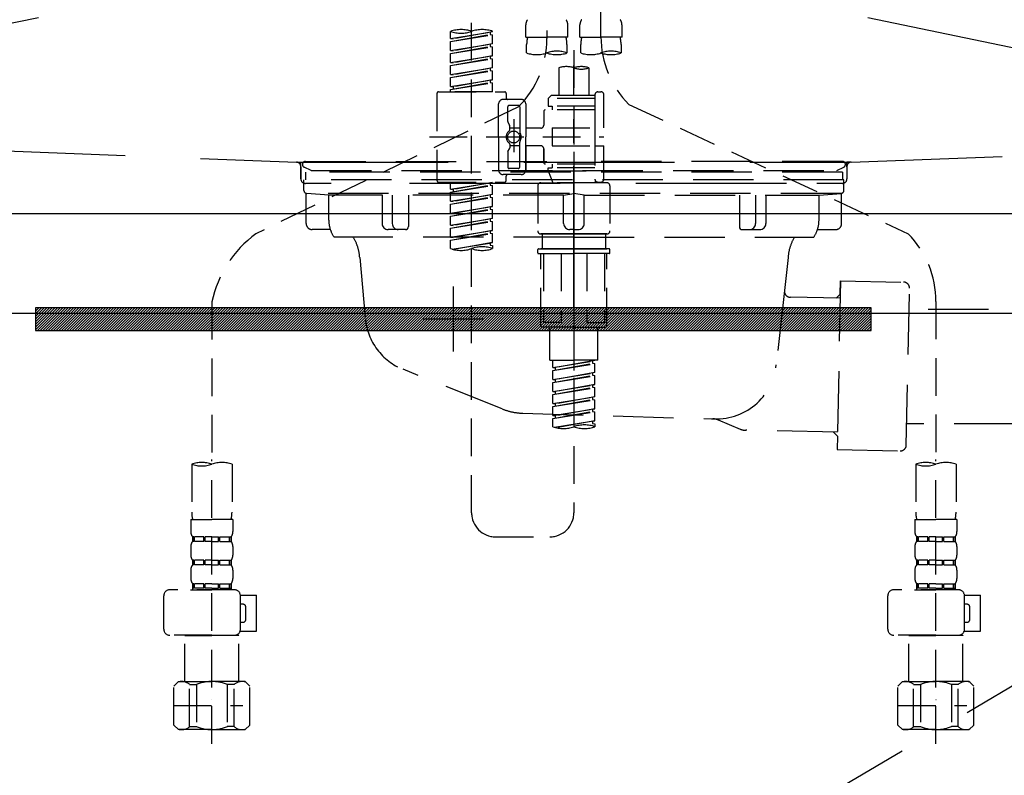
# Model space of a CAD drawing. Extents: x 0 to 26473, y -25 to 8845.
# Drawn here: x 16912 to 17239, y 2523 to 2774 of the extents above; entities that cross this region are included whole.
import ezdxf

# ---------------------------------------------------------------- set-up
doc = ezdxf.new("R2010")
doc.units = 0
doc.header["$LTSCALE"] = 50
doc.header["$MEASUREMENT"] = 0
for name, pattern in [('CENTER', [2, 1.25, -0.25, 0.25, -0.25]), ('DASHED', [0.75, 0.5, -0.25]), ('HIDDEN', [0.375, 0.25, -0.125]), ('STYLE_01', [1.40625, 0.9375, -0.15625, 0.15625, -0.15625])]:
    doc.linetypes.add(name, pattern=pattern)
doc.layers.get('0').update_dxf_attribs({"linetype": 'CONTINUOUS'})
doc.layers.get('DEFPOINTS').update_dxf_attribs({"color": 146, "linetype": 'CONTINUOUS'})
for name, color, linetype in [('122-扉', 6, 'CONTINUOUS'), ('123-扉向き', 231, 'CENTER'), ('140-パーツ芯', 13, 'CENTER'), ('142-把手', 4, 'CONTINUOUS'), ('150-機器', 8, 'CONTINUOUS'), ('160-文字', 254, 'CONTINUOUS'), ('166-寸法B', 11, 'CONTINUOUS')]:
    doc.layers.add(name, color=color, linetype=linetype)
doc.styles.add('KH001', font='txt')
doc.dimstyles.new('KH1xx030', dxfattribs={"dimscale": 30, "dimtxt": 2, "dimasz": 0.6, "dimexe": 0.3, "dimexo": 1.2, "dimgap": 0.5, "dimtad": 3, "dimdec": 1, "dimdsep": 46, "dimlunit": 6, "dimtxsty": 'KH001', "dimblk": 'DOT', "dimcen": 1, "dimdle": 1, "dimclrd": 256, "dimclre": 256, "dimclrt": 256, "dimadec": 0, "dimazin": 0, "dimtfac": 1, "dimtdec": 1, "dimtix": 1, "dimtmove": 2, "dimatfit": 3, "dimldrblk": 'CLOSEDBLANK', "dimfxl": 1, "dimtolj": 1, "dimtzin": 0, "dimlwd": -1, "dimlwe": -1, "dimarcsym": 0})

# ---------------------------------------------------------------- blocks, each defined once
blk = doc.blocks.new('F402_S')
at = {"layer": '150-機器', "color": 13, "linetype": 'DASHED', "ltscale": 0.5}
for p, q in [((8.98, -168.36), (8.98, -49.87)), ((-8.98, -53.83), (-8.98, -168.99)), ((-33.91, -326.25), (-33.91, -88.06)), ((-15.96, -168.48), (-15.96, -164.44)), ((-1.99, -168.48), (-1.99, -164.44)), ((1.99, -168.48), (1.99, -164.44)), ((15.96, -168.48), (15.96, -164.44)), ((-40.89, -168.94), (-40.89, -166.58)), ((-40.89, -168.94), (-26.93, -166.69)), ((-40.89, -169.94), (-27.78, -167.58)), ((-40.89, -169.94), (-26.93, -167.69)), ((-40.89, -168.94), (-40.04, -169.05)), ((-26.93, -166.69), (-40.04, -169.05)), ((-27.78, -166.84), (-27.78, -167.58)), ((-27.78, -167.58), (-26.93, -167.69)), ((-27.78, -167.58), (-26.93, -167.69)), ((-27.78, -167.58), (-26.93, -167.69)), ((-26.93, -166.69), (-26.93, -166.58)), ((-26.93, -170.68), (-26.93, -167.69)), ((-26.93, -170.68), (-26.93, -167.69)), ((-15.96, -168.48), (-8.98, -168.48)), ((-1.99, -168.48), (-8.98, -168.48)), ((1.99, -168.48), (8.98, -168.48)), ((15.96, -168.48), (8.98, -168.48)), ((-40.89, -172.93), (-40.89, -169.94)), ((-40.89, -172.93), (-26.93, -170.68)), ((-40.89, -173.93), (-27.78, -171.57)), ((-40.89, -173.93), (-26.93, -171.68)), ((-40.89, -172.93), (-40.04, -173.04)), ((-26.93, -170.68), (-40.04, -173.04)), ((-27.78, -170.83), (-27.78, -171.57)), ((-27.78, -170.83), (-27.78, -171.57)), ((-27.78, -171.57), (-26.93, -171.68)), ((-27.78, -171.57), (-26.93, -171.68)), ((-26.93, -174.67), (-26.93, -171.68)), ((-26.93, -174.67), (-26.93, -171.68)), ((-15.66, -173.73), (-15.66, -170.91)), ((-2.29, -170.91), (-2.29, -173.73)), ((0, -172.84), (0, -326.25)), ((2.29, -173.73), (2.29, -170.91)), ((15.66, -170.91), (15.66, -173.73)), ((-40.89, -176.92), (-40.89, -173.93)), ((-40.89, -176.92), (-26.93, -174.67)), ((-40.89, -177.92), (-27.78, -175.56)), ((-40.89, -177.92), (-26.93, -175.67)), ((-26.93, -174.67), (-40.04, -177.03)), ((-27.78, -174.8), (-27.78, -175.56)), ((-27.78, -174.82), (-27.78, -175.56)), ((-27.78, -174.82), (-27.78, -175.56)), ((-27.78, -175.56), (-26.93, -175.67)), ((-27.78, -175.56), (-26.93, -175.67)), ((-27.78, -175.56), (-26.93, -175.67)), ((-27.73, -174.8), (-26.93, -174.67)), ((-26.93, -178.66), (-26.93, -175.67)), ((-26.93, -178.66), (-26.93, -175.67)), ((-40.89, -176.92), (-40.04, -177.03)), ((-40.89, -180.91), (-40.89, -177.92)), ((-40.89, -180.91), (-26.93, -178.66)), ((-26.93, -178.66), (-40.04, -181.02)), ((-27.78, -178.81), (-27.78, -179.55)), ((-27.78, -178.81), (-27.78, -179.55)), ((-4.99, -178.69), (-4.99, -187.88)), ((4.99, -178.69), (4.99, -187.88)), ((-40.89, -181.91), (-27.78, -179.55)), ((-40.89, -181.91), (-26.93, -179.65)), ((-40.89, -180.91), (-40.04, -181.02)), ((-40.89, -184.9), (-40.89, -181.91)), ((-40.89, -184.9), (-26.93, -182.65)), ((-26.93, -182.65), (-40.04, -185)), ((-27.78, -179.55), (-26.93, -179.65)), ((-27.78, -179.55), (-26.93, -179.65)), ((-27.73, -182.78), (-26.93, -182.65)), ((-26.93, -182.65), (-26.93, -179.65)), ((-26.93, -182.65), (-26.93, -179.65)), ((-40.89, -185.9), (-27.78, -183.54)), ((-40.89, -185.9), (-26.93, -183.64)), ((-40.89, -184.9), (-40.04, -185)), ((-40.89, -186.64), (-40.89, -185.9)), ((-40.04, -185), (-40.04, -185.75)), ((-27.78, -182.78), (-27.78, -183.54)), ((-27.78, -182.8), (-27.78, -183.54)), ((-27.78, -182.8), (-27.78, -183.54)), ((-27.78, -183.54), (-26.93, -183.64)), ((-27.78, -183.54), (-26.93, -183.64)), ((-26.93, -186.64), (-26.93, -183.64)), ((-26.93, -186.64), (-26.93, -183.64)), ((-45.38, -187.13), (-45.38, -216.06)), ((-44.88, -186.64), (-22.94, -186.64)), ((-26.93, -186.64), (-40.89, -186.64)), ((-17.45, -189.13), (-23.44, -189.13)), ((-22.44, -187.13), (-22.44, -188.63)), ((-7.48, -187.88), (-8.48, -188.88)), ((6.98, -188.88), (-8.48, -188.88)), ((-8.48, -188.88), (-8.48, -191.37)), ((-4.99, -187.88), (-7.48, -187.88)), ((-4.99, -188.68), (-5.04, -188.68)), ((6.98, -187.88), (-4.99, -187.88)), ((6.98, -187.63), (6.98, -187.88)), ((6.98, -187.88), (6.98, -198.6)), ((7.98, -186.64), (8.98, -186.64)), ((9.97, -198.6), (9.97, -187.63)), ((-18.32, -191.56), (-105.43, -233.7)), ((-24.93, -201.6), (-24.93, -190.63)), ((-21.94, -196.48), (-21.94, -191.62)), ((-18.45, -191.12), (-21.44, -191.12)), ((-17.95, -191.62), (-17.95, -199.92)), ((-15.96, -190.63), (-15.96, -201.6)), ((-8.48, -191.37), (-7.23, -191.37)), ((-7.23, -191.37), (-7.23, -192.62)), ((6.98, -191.37), (-7.23, -191.37)), ((18.19, -190.79), (110.79, -233.73)), ((-19.95, -195.73), (-19.95, -206.68)), ((-9.97, -193.12), (-9.97, -197.66)), ((6.98, -192.62), (-9.47, -192.62)), ((-21.87, -196.73), (-21.31, -197.7)), ((-21.24, -199.2), (-21.24, -197.95)), ((-17.95, -198.65), (-21.24, -198.64)), ((-19.95, -196.61), (-19.95, -206.58)), ((-10.97, -198.65), (-15.96, -198.65)), ((-7.23, -198.6), (-7.23, -204.59)), ((-7.23, -198.6), (9.97, -198.6)), ((6.98, -198.6), (6.98, -215.74)), ((-47.83, -201.6), (9.97, -201.6)), ((-24.93, -201.6), (-24.93, -212.57)), ((-15.96, -212.57), (-15.96, -201.6)), ((-21.87, -206.47), (-21.31, -205.49)), ((-21.24, -204), (-21.24, -205.24)), ((-17.95, -204.55), (-21.24, -204.55)), ((-17.95, -211.57), (-17.95, -203.27)), ((-10.97, -204.54), (-15.96, -204.54)), ((-15.96, -204.54), (-15.96, -212.57)), ((-9.97, -205.54), (-9.97, -210.07)), ((-9.97, -210.07), (-9.97, -205.54)), ((-7.23, -204.59), (9.97, -204.59)), ((7.23, -204.59), (9.97, -204.59)), ((9.97, -215.56), (9.97, -204.59)), ((-21.94, -206.72), (-21.94, -211.57)), ((-18.45, -212.07), (-21.44, -212.07)), ((6.98, -210.57), (-9.47, -210.57)), ((-8.48, -211.82), (-7.23, -211.82)), ((-8.48, -212.82), (-8.48, -211.82)), ((-7.23, -210.57), (-7.23, -211.82)), ((6.98, -211.82), (-7.23, -211.82)), ((-17.45, -214.06), (-23.44, -214.06)), ((-22.44, -216.06), (-22.44, -214.56)), ((-17.45, -214.06), (-21.94, -214.06)), ((-8.48, -212.82), (6.98, -212.82)), ((-8.48, -212.82), (-6.99, -216.81)), ((-44.88, -216.56), (-22.94, -216.56)), ((-40.89, -218.92), (-40.89, -216.56)), ((-40.89, -218.92), (-26.93, -216.67)), ((-40.89, -219.92), (-27.78, -217.56)), ((-40.89, -219.92), (-26.93, -217.66)), ((-26.93, -216.67), (-40.04, -219.02)), ((-27.78, -216.82), (-27.78, -217.56)), ((-27.78, -217.56), (-26.93, -217.66)), ((-27.78, -217.56), (-26.93, -217.66)), ((-27.78, -217.56), (-26.93, -217.66)), ((-26.93, -220.66), (-26.93, -217.66)), ((-26.93, -220.66), (-26.93, -217.66)), ((-11.97, -217.8), (-11.97, -232.76)), ((-10.97, -216.81), (0, -216.81)), ((6.99, -216.81), (-6.99, -216.81)), ((10.97, -216.81), (0, -216.81)), ((7.21, -216.2), (6.99, -216.81)), ((7.98, -216.56), (8.98, -216.56)), ((11.97, -217.8), (11.97, -232.76)), ((-40.89, -218.92), (-40.04, -219.02)), ((-40.89, -222.91), (-40.89, -219.92)), ((-40.89, -222.91), (-26.93, -220.66)), ((-40.89, -223.91), (-27.78, -221.55)), ((-40.89, -223.91), (-26.93, -221.65)), ((-40.04, -219.02), (-40.04, -219.77)), ((-26.93, -220.66), (-40.04, -223.01)), ((-27.78, -220.81), (-27.78, -221.55)), ((-27.78, -220.81), (-27.78, -221.55)), ((-27.78, -221.55), (-26.93, -221.65)), ((-27.78, -221.55), (-26.93, -221.65)), ((-26.93, -224.65), (-26.93, -221.65)), ((-26.93, -224.65), (-26.93, -221.65)), ((-40.89, -222.91), (-40.04, -223.01)), ((-40.89, -226.9), (-40.89, -223.91)), ((-40.89, -226.9), (-26.93, -224.65)), ((-26.93, -224.65), (-40.04, -227)), ((-27.78, -224.78), (-27.78, -225.54)), ((-27.78, -224.8), (-27.78, -225.54)), ((-27.78, -224.8), (-27.78, -225.54)), ((-27.73, -224.77), (-26.93, -224.65)), ((-40.89, -227.9), (-27.78, -225.54)), ((-40.89, -227.9), (-26.93, -225.64)), ((-40.89, -226.9), (-40.04, -227)), ((-40.89, -230.89), (-40.89, -227.9)), ((-27.78, -225.54), (-26.93, -225.64)), ((-27.78, -225.54), (-26.93, -225.64)), ((-27.78, -225.54), (-26.93, -225.64)), ((-26.93, -228.64), (-26.93, -225.64)), ((-26.93, -228.64), (-26.93, -225.64)), ((-40.89, -230.89), (-26.93, -228.64)), ((-40.89, -231.88), (-27.78, -229.53)), ((-40.89, -231.88), (-26.93, -229.63)), ((-40.89, -230.89), (-40.04, -230.99)), ((-26.93, -228.64), (-40.04, -230.99)), ((-27.78, -228.79), (-27.78, -229.53)), ((-27.78, -228.79), (-27.78, -229.53)), ((-27.78, -229.53), (-26.93, -229.63)), ((-27.78, -229.53), (-26.93, -229.63)), ((-26.93, -232.62), (-26.93, -229.63)), ((-26.93, -232.62), (-26.93, -229.63)), ((-40.89, -234.88), (-40.89, -231.88)), ((-40.89, -234.88), (-26.93, -232.62)), ((-40.89, -235.87), (-27.78, -233.52)), ((-40.89, -235.87), (-26.93, -233.62)), ((-40.89, -234.88), (-40.04, -234.98)), ((-26.93, -232.62), (-40.04, -234.98)), ((-27.78, -232.76), (-27.78, -233.52)), ((-27.78, -232.78), (-27.78, -233.52)), ((-27.78, -232.78), (-27.78, -233.52)), ((-27.78, -233.52), (-26.93, -233.62)), ((-27.78, -233.52), (-26.93, -233.62)), ((-27.73, -232.75), (-26.93, -232.62)), ((-26.93, -236.61), (-26.93, -233.62)), ((-26.93, -236.61), (-26.93, -233.62)), ((-10.97, -233.76), (0, -233.76)), ((0, -233.76), (-10.97, -233.76)), ((-10.47, -233.76), (-10.47, -238.75)), ((0, -233.75), (-9.8, -233.75)), ((0, -233.75), (9.8, -233.75)), ((10.97, -233.76), (0, -233.76)), ((0, -233.76), (10.97, -233.76)), ((10.47, -233.76), (10.47, -238.75)), ((-40.89, -238.61), (-40.89, -235.87)), ((-40.36, -238.78), (-26.93, -236.61)), ((-26.93, -236.61), (-39.8, -238.93)), ((-27.78, -236.75), (-27.78, -237.51)), ((-27.78, -236.77), (-27.78, -237.51)), ((-27.78, -236.77), (-27.78, -237.51)), ((-27.78, -237.51), (-26.93, -237.61)), ((-27.78, -237.51), (-26.93, -237.61)), ((-27.73, -236.74), (-26.93, -236.61)), ((-26.93, -237.61), (-26.93, -238.61)), ((-11.97, -240.04), (-11.97, -238.95)), ((-11.77, -238.75), (-10.97, -238.75)), ((-11.77, -240.24), (0, -240.24)), ((-10.97, -238.75), (0, -238.75)), ((-10.47, -238.75), (-10.97, -238.75)), ((0, -238.75), (-10.97, -238.75)), ((-10.47, -238.75), (-10.97, -238.75)), ((-10.97, -264.18), (-10.97, -240.24)), ((-10.11, -240.24), (-10.11, -263.18)), ((-4.26, -240.24), (-4.26, -263.18)), ((10.97, -238.75), (0, -238.75)), ((0, -238.75), (10.97, -238.75)), ((11.77, -240.24), (0, -240.24)), ((4.26, -240.24), (4.26, -263.18)), ((10.11, -240.24), (10.11, -263.18)), ((10.47, -238.75), (10.97, -238.75)), ((10.47, -238.75), (10.97, -238.75)), ((11.77, -238.75), (10.97, -238.75)), ((10.97, -264.18), (10.97, -240.24)), ((11.97, -240.04), (11.97, -238.95)), ((-120, -256.27), (-120, -310.13)), ((120, -256.16), (120, -310.13)), ((-4.26, -263.18), (-10.11, -263.18)), ((4.26, -263.18), (10.11, -263.18)), ((0, -264.68), (-10.47, -264.68)), ((-7.98, -275.65), (-7.98, -264.68)), ((0, -264.68), (10.47, -264.68)), ((7.98, -275.65), (7.98, -264.68)), ((-7.98, -275.65), (0, -275.65)), ((-6.98, -278.01), (-6.98, -275.65)), ((-6.98, -278.01), (6.98, -275.76)), ((-6.98, -279.01), (6.13, -276.65)), ((-6.98, -279.01), (6.98, -276.76)), ((6.98, -275.76), (-6.13, -278.12)), ((7.98, -275.65), (0, -275.65)), ((6.13, -275.91), (6.13, -276.65)), ((6.13, -276.65), (6.98, -276.76)), ((6.13, -276.65), (6.98, -276.76)), ((6.13, -276.65), (6.98, -276.76)), ((6.98, -279.75), (6.98, -276.76)), ((6.98, -279.75), (6.98, -276.76)), ((-6.98, -278.01), (-6.13, -278.12)), ((-6.98, -282), (-6.98, -279.01)), ((-6.98, -282), (6.98, -279.75)), ((-6.98, -283), (6.13, -280.64)), ((-6.13, -278.86), (-6.13, -278.12)), ((6.98, -279.75), (-6.13, -282.11)), ((6.13, -279.9), (6.13, -280.64)), ((6.13, -279.9), (6.13, -280.64)), ((6.13, -280.64), (6.98, -280.75)), ((6.13, -280.64), (6.98, -280.75)), ((-6.98, -283), (6.98, -280.75)), ((-6.98, -282), (-6.13, -282.11)), ((-6.98, -285.99), (-6.98, -283)), ((-6.98, -285.99), (6.98, -283.74)), ((-6.13, -282.85), (-6.13, -282.11)), ((6.98, -283.74), (-6.13, -286.1)), ((6.13, -283.88), (6.13, -284.63)), ((6.13, -283.89), (6.13, -284.63)), ((6.13, -283.89), (6.13, -284.63)), ((6.18, -283.87), (6.98, -283.74)), ((6.98, -283.74), (6.98, -280.75)), ((6.98, -283.74), (6.98, -280.75)), ((-6.98, -286.99), (6.13, -284.63)), ((-6.98, -286.99), (6.98, -284.74)), ((-6.98, -285.99), (-6.13, -286.1)), ((-6.98, -289.98), (-6.98, -286.99)), ((-6.13, -286.84), (-6.13, -286.1)), ((6.13, -284.63), (6.98, -284.74)), ((6.13, -284.63), (6.98, -284.74)), ((6.13, -284.63), (6.98, -284.74)), ((6.98, -287.73), (6.98, -284.74)), ((6.98, -287.73), (6.98, -284.74)), ((-6.98, -289.98), (6.98, -287.73)), ((-6.98, -290.98), (6.13, -288.62)), ((-6.98, -290.98), (6.98, -288.73)), ((-6.98, -289.98), (-6.13, -290.09)), ((6.98, -287.73), (-6.13, -290.09)), ((-6.13, -290.83), (-6.13, -290.09)), ((6.13, -287.88), (6.13, -288.62)), ((6.13, -287.88), (6.13, -288.62)), ((6.13, -288.62), (6.98, -288.73)), ((6.13, -288.62), (6.98, -288.73)), ((6.98, -291.72), (6.98, -288.73)), ((6.98, -291.72), (6.98, -288.73)), ((-6.98, -293.97), (-6.98, -290.98)), ((-6.98, -293.97), (6.98, -291.72)), ((-6.98, -294.97), (6.13, -292.61)), ((-6.98, -294.97), (6.98, -292.72)), ((6.98, -291.72), (-6.13, -294.08)), ((6.13, -291.85), (6.13, -292.61)), ((6.13, -291.87), (6.13, -292.61)), ((6.13, -291.87), (6.13, -292.61)), ((6.13, -292.61), (6.98, -292.72)), ((6.13, -292.61), (6.98, -292.72)), ((6.18, -291.85), (6.98, -291.72)), ((6.98, -295.71), (6.98, -292.72)), ((6.98, -295.71), (6.98, -292.72)), ((-6.98, -293.97), (-6.13, -294.08)), ((-6.98, -297.7), (-6.98, -294.97)), ((-6.45, -297.87), (6.98, -295.71)), ((-6.13, -294.81), (-6.13, -294.08)), ((6.98, -295.71), (-5.89, -298.02)), ((6.13, -295.84), (6.13, -296.6)), ((6.13, -295.86), (6.13, -296.6)), ((6.13, -295.86), (6.13, -296.6)), ((6.13, -296.6), (6.98, -296.7)), ((6.13, -296.6), (6.98, -296.7)), ((6.18, -295.84), (6.98, -295.71)), ((6.98, -296.7), (6.98, -297.7)), ((-120, -402.9), (-120, -308.59)), ((120, -402.9), (120, -308.59)), ((-126.68, -310.13), (-126.68, -326.01)), ((-113.32, -310.13), (-113.32, -326.01)), ((113.32, -310.13), (113.32, -326.01)), ((126.68, -310.13), (126.68, -326.01)), ((-126.98, -328.44), (-126.98, -332.48)), ((-126.98, -328.44), (-120, -328.44)), ((-113.02, -328.44), (-120, -328.44)), ((-113.02, -328.44), (-113.02, -332.48)), ((113.02, -328.44), (113.02, -332.48)), ((113.02, -328.44), (120, -328.44)), ((126.98, -328.44), (120, -328.44)), ((126.98, -328.44), (126.98, -332.48)), ((-126.38, -334.22), (-126.38, -335.72)), ((-125.99, -334.22), (-126.38, -334.22)), ((-125.99, -335.72), (-126.38, -335.72)), ((-125.99, -335.72), (-125.99, -334.22)), ((-125.8, -335.72), (-125.8, -334.22)), ((-122.67, -334.22), (-125.8, -334.22)), ((-122.67, -335.72), (-125.8, -335.72)), ((-122.67, -335.72), (-122.67, -334.22)), ((-122.21, -335.72), (-122.21, -334.22)), ((-120, -334.22), (-122.21, -334.22)), ((-120, -335.72), (-122.21, -335.72)), ((-120, -334.22), (-117.79, -334.22)), ((-120, -335.72), (-117.79, -335.72)), ((-117.79, -335.72), (-117.79, -334.22)), ((-117.33, -335.72), (-117.33, -334.22)), ((-117.33, -334.22), (-114.2, -334.22)), ((-117.33, -335.72), (-114.2, -335.72)), ((-114.2, -335.72), (-114.2, -334.22)), ((-114.01, -335.72), (-114.01, -334.22)), ((-114.01, -334.22), (-113.62, -334.22)), ((-114.01, -335.72), (-113.62, -335.72)), ((-113.62, -334.22), (-113.62, -335.72)), ((-25.93, -334.22), (-7.98, -334.22)), ((113.62, -334.22), (113.62, -335.72)), ((114.01, -334.22), (113.62, -334.22)), ((114.01, -335.72), (113.62, -335.72)), ((114.01, -335.72), (114.01, -334.22)), ((114.2, -335.72), (114.2, -334.22)), ((117.33, -334.22), (114.2, -334.22)), ((117.33, -335.72), (114.2, -335.72)), ((117.33, -335.72), (117.33, -334.22)), ((117.79, -335.72), (117.79, -334.22)), ((120, -334.22), (117.79, -334.22)), ((120, -335.72), (117.79, -335.72)), ((120, -334.22), (122.21, -334.22)), ((120, -335.72), (122.21, -335.72)), ((122.21, -335.72), (122.21, -334.22)), ((122.67, -335.72), (122.67, -334.22)), ((122.67, -334.22), (125.8, -334.22)), ((122.67, -335.72), (125.8, -335.72)), ((125.8, -335.72), (125.8, -334.22)), ((125.99, -335.72), (125.99, -334.22)), ((125.99, -334.22), (126.38, -334.22)), ((125.99, -335.72), (126.38, -335.72)), ((126.38, -334.22), (126.38, -335.72)), ((-126.98, -337.46), (-126.98, -340.26)), ((-113.02, -337.46), (-113.02, -340.26)), ((113.02, -337.46), (113.02, -340.26)), ((126.98, -337.46), (126.98, -340.26)), ((-126.38, -342), (-126.38, -343.5)), ((-125.99, -342), (-126.38, -342)), ((-125.99, -343.5), (-125.99, -342)), ((-125.8, -343.5), (-125.8, -342)), ((-122.67, -342), (-125.8, -342)), ((-122.67, -343.5), (-122.67, -342)), ((-122.21, -343.5), (-122.21, -342)), ((-120, -342), (-122.21, -342)), ((-120, -342), (-117.79, -342)), ((-117.79, -343.5), (-117.79, -342)), ((-117.33, -343.5), (-117.33, -342)), ((-117.33, -342), (-114.2, -342)), ((-114.2, -343.5), (-114.2, -342)), ((-114.01, -343.5), (-114.01, -342)), ((-114.01, -342), (-113.62, -342)), ((-113.62, -342), (-113.62, -343.5)), ((113.62, -342), (113.62, -343.5)), ((114.01, -342), (113.62, -342)), ((114.01, -343.5), (114.01, -342)), ((114.2, -343.5), (114.2, -342)), ((117.33, -342), (114.2, -342)), ((117.33, -343.5), (117.33, -342)), ((117.79, -343.5), (117.79, -342)), ((120, -342), (117.79, -342)), ((120, -342), (122.21, -342)), ((122.21, -343.5), (122.21, -342)), ((122.67, -343.5), (122.67, -342)), ((122.67, -342), (125.8, -342)), ((125.8, -343.5), (125.8, -342)), ((125.99, -343.5), (125.99, -342)), ((125.99, -342), (126.38, -342)), ((126.38, -342), (126.38, -343.5)), ((-126.98, -345.24), (-126.98, -348.03)), ((-125.99, -343.5), (-126.38, -343.5)), ((-122.67, -343.5), (-125.8, -343.5)), ((-120, -343.5), (-122.21, -343.5)), ((-120, -343.5), (-117.79, -343.5)), ((-117.33, -343.5), (-114.2, -343.5)), ((-114.01, -343.5), (-113.62, -343.5)), ((-113.02, -345.24), (-113.02, -348.03)), ((113.02, -345.24), (113.02, -348.03)), ((114.01, -343.5), (113.62, -343.5)), ((117.33, -343.5), (114.2, -343.5)), ((120, -343.5), (117.79, -343.5)), ((120, -343.5), (122.21, -343.5)), ((122.67, -343.5), (125.8, -343.5)), ((125.99, -343.5), (126.38, -343.5)), ((126.98, -345.24), (126.98, -348.03)), ((-112.52, -351.78), (-133.96, -351.78)), ((-127.08, -351.78), (-120, -351.78)), ((-125.99, -349.78), (-126.38, -349.78)), ((-126.38, -349.78), (-126.38, -351.78)), ((-125.99, -351.28), (-126.38, -351.28)), ((-125.99, -351.28), (-125.99, -349.78)), ((-122.67, -349.78), (-125.8, -349.78)), ((-125.8, -351.28), (-125.8, -349.78)), ((-122.67, -351.28), (-125.8, -351.28)), ((-122.67, -351.28), (-122.67, -349.78)), ((-120, -349.78), (-122.21, -349.78)), ((-122.21, -351.28), (-122.21, -349.78)), ((-120, -351.28), (-122.21, -351.28)), ((-120, -349.78), (-117.79, -349.78)), ((-120, -351.28), (-117.79, -351.28)), ((-117.79, -351.28), (-117.79, -349.78)), ((-117.33, -349.78), (-114.2, -349.78)), ((-117.33, -351.28), (-117.33, -349.78)), ((-117.33, -351.28), (-114.2, -351.28)), ((-114.2, -351.28), (-114.2, -349.78)), ((-114.01, -349.78), (-113.62, -349.78)), ((-114.01, -351.28), (-114.01, -349.78)), ((-114.01, -351.28), (-113.62, -351.28)), ((-113.62, -349.78), (-113.62, -351.78)), ((127.48, -351.78), (106.04, -351.78)), ((112.92, -351.78), (120, -351.78)), ((114.01, -349.78), (113.62, -349.78)), ((113.62, -349.78), (113.62, -351.78)), ((114.01, -351.28), (113.62, -351.28)), ((114.01, -351.28), (114.01, -349.78)), ((117.33, -349.78), (114.2, -349.78)), ((114.2, -351.28), (114.2, -349.78)), ((117.33, -351.28), (114.2, -351.28)), ((117.33, -351.28), (117.33, -349.78)), ((120, -349.78), (117.79, -349.78)), ((117.79, -351.28), (117.79, -349.78)), ((120, -351.28), (117.79, -351.28)), ((120, -349.78), (122.21, -349.78)), ((120, -351.28), (122.21, -351.28)), ((122.21, -351.28), (122.21, -349.78)), ((122.67, -349.78), (125.8, -349.78)), ((122.67, -351.28), (122.67, -349.78)), ((122.67, -351.28), (125.8, -351.28)), ((125.8, -351.28), (125.8, -349.78)), ((125.99, -349.78), (126.38, -349.78)), ((125.99, -351.28), (125.99, -349.78)), ((125.99, -351.28), (126.38, -351.28)), ((126.38, -349.78), (126.38, -351.78)), ((-135.96, -364.84), (-135.96, -353.77)), ((-110.54, -353.57), (-105.24, -353.57)), ((-110.53, -364.84), (-110.53, -353.77)), ((-105.24, -365.54), (-105.24, -353.57)), ((104.04, -364.84), (104.04, -353.77)), ((129.46, -353.57), (134.76, -353.57)), ((129.47, -364.84), (129.47, -353.77)), ((134.76, -365.54), (134.76, -353.57)), ((-109.73, -356.56), (-110.53, -356.56)), ((-108.73, -361.55), (-108.73, -357.56)), ((130.27, -356.56), (129.47, -356.56)), ((131.27, -361.55), (131.27, -357.56)), ((-110.65, -365.54), (-105.24, -365.54)), ((-110.53, -362.55), (-109.73, -362.55)), ((129.35, -365.54), (134.76, -365.54)), ((129.47, -362.55), (130.27, -362.55)), ((-120, -366.84), (-133.96, -366.84)), ((-128.88, -366.84), (-128.98, -366.93)), ((-128.98, -366.93), (-120, -366.93)), ((-128.98, -382.19), (-128.98, -366.93)), ((-120, -366.84), (-112.52, -366.84)), ((-111.02, -366.93), (-120, -366.93)), ((-111.12, -366.84), (-111.02, -366.93)), ((-111.02, -382.19), (-111.02, -366.93)), ((120, -366.84), (106.04, -366.84)), ((111.12, -366.84), (111.02, -366.93)), ((111.02, -366.93), (120, -366.93)), ((111.02, -382.19), (111.02, -366.93)), ((120, -366.84), (127.48, -366.84)), ((128.98, -366.93), (120, -366.93)), ((128.88, -366.84), (128.98, -366.93)), ((128.98, -382.19), (128.98, -366.93)), ((-132.57, -383.69), (-131.07, -382.19)), ((-132.57, -396.66), (-132.57, -383.69)), ((-131.07, -382.19), (-120, -382.19)), ((-129.93, -382.19), (-120, -382.19)), ((-127.37, -383.19), (-125.13, -383.19)), ((-127.37, -397.15), (-127.37, -383.19)), ((-125.13, -383.19), (-125.13, -397.15)), ((-110.07, -382.19), (-120, -382.19)), ((-108.93, -382.19), (-120, -382.19)), ((-112.63, -383.19), (-114.87, -383.19)), ((-114.87, -383.19), (-114.87, -397.15)), ((-112.63, -397.15), (-112.63, -383.19)), ((-107.43, -383.69), (-108.93, -382.19)), ((-107.43, -396.66), (-107.43, -383.69)), ((107.43, -383.69), (108.93, -382.19)), ((107.43, -396.66), (107.43, -383.69)), ((108.93, -382.19), (120, -382.19)), ((110.07, -382.19), (120, -382.19)), ((112.63, -383.19), (114.87, -383.19)), ((112.63, -397.15), (112.63, -383.19)), ((114.87, -383.19), (114.87, -397.15)), ((129.93, -382.19), (120, -382.19)), ((131.07, -382.19), (120, -382.19)), ((127.37, -383.19), (125.13, -383.19)), ((125.13, -383.19), (125.13, -397.15)), ((127.37, -397.15), (127.37, -383.19)), ((132.57, -383.69), (131.07, -382.19)), ((132.57, -396.66), (132.57, -383.69)), ((-120, -388.18), (-119.96, -388.18)), ((120, -388.18), (120.04, -388.18)), ((-132.57, -390.17), (-109.78, -390.17)), ((107.43, -390.17), (130.22, -390.17)), ((-132.57, -396.66), (-131.07, -398.15)), ((-120, -398.15), (-131.07, -398.15)), ((-127.37, -397.15), (-125.13, -397.15)), ((-120, -398.15), (-108.93, -398.15)), ((-112.63, -397.15), (-114.87, -397.15)), ((-107.43, -396.66), (-108.93, -398.15)), ((107.43, -396.66), (108.93, -398.15)), ((120, -398.15), (108.93, -398.15)), ((112.63, -397.15), (114.87, -397.15)), ((120, -398.15), (131.07, -398.15)), ((127.37, -397.15), (125.13, -397.15)), ((132.57, -396.66), (131.07, -398.15))]:
    blk.add_line(p, q, dxfattribs=at)
blk.add_circle((-19.95, -201.6), 1.99, dxfattribs=at)
for centre, radius, start, end in [((-13.11, -164.44), 2.84, 142.1507, 180), ((-4.84, -164.44), 2.84, 0, 37.8493), ((4.84, -164.44), 2.84, 142.1507, 180), ((13.11, -164.44), 2.84, 0, 37.8493), ((-37.4, -176.45), 10.47, 70.5288, 109.4712), ((-30.42, -176.45), 10.47, 70.5288, 109.4712), ((-37.4, -156.71), 10.47, 250.5288, 289.4712), ((-40.89, -168.99), 31.92, 315, 0), ((-5.68, -170.91), 9.97, 165.9301, 180), ((-12.27, -170.91), 9.97, 0, 14.0699), ((12.27, -170.91), 9.97, 165.9301, 180), ((40.89, -168.36), 31.92, 180, 224.6508), ((5.68, -170.91), 9.97, 0, 14.0699), ((-12.32, -164.28), 10.02, 250.5288, 289.4712), ((-5.64, -183.18), 10.02, 70.5288, 109.4712), ((-5.64, -164.28), 10.02, 250.5288, 289.4712), ((5.64, -164.28), 10.02, 250.5288, 289.4712), ((12.32, -183.18), 10.02, 70.5288, 109.4712), ((12.32, -164.28), 10.02, 250.5288, 289.4712), ((-2.49, -185.74), 7.48, 70.5288, 109.4712), ((2.49, -185.74), 7.48, 70.5288, 109.4712), ((2.49, -171.63), 7.48, 250.5288, 289.4712), ((-44.88, -187.13), 0.499, 90, 180), ((-23.44, -190.63), 1.5, 90, 180), ((-22.94, -187.13), 0.499, 0, 90), ((-21.94, -188.63), 0.499, 180, 270), ((-17.45, -190.63), 1.5, 0, 90), ((7.98, -187.63), 0.997, 90, 180), ((8.98, -187.63), 0.997, 0, 90), ((-21.44, -191.62), 0.499, 90, 180), ((-18.45, -191.62), 0.499, 0, 90), ((-9.47, -193.12), 0.499, 90, 180), ((-21.44, -196.48), 0.499, 180, 210), ((-21.74, -197.95), 0.499, 0, 30), ((-10.97, -197.66), 0.997, 270, 0), ((-20.03, -201.55), 2.41, 126.0657, 181.0877), ((-20.03, -201.64), 2.41, 178.9123, 233.9343), ((-21.74, -199.2), 0.499, 306.0657, 0), ((-17.45, -199.92), 0.499, 180, 214.0506), ((-19.87, -201.55), 2.41, 358.9123, 34.0506), ((-19.87, -201.64), 2.41, 325.9494, 1.0877), ((-21.74, -204), 0.499, 0, 53.9343), ((-21.74, -205.24), 0.499, 330, 0), ((-17.45, -203.27), 0.499, 145.9494, 180), ((-10.97, -205.54), 0.997, 0, 90), ((-21.44, -206.72), 0.499, 150, 180), ((-21.44, -211.57), 0.499, 180, 270), ((-18.45, -211.57), 0.499, 270, 0), ((-9.47, -210.07), 0.499, 180, 270), ((-9.47, -210.07), 0.499, 180, 270), ((-23.44, -212.57), 1.5, 180, 270), ((-21.94, -214.56), 0.499, 90, 180), ((-17.45, -212.57), 1.5, 270, 0), ((-17.45, -212.57), 1.5, 270, 0), ((-44.88, -216.06), 0.499, 180, 270), ((-22.94, -216.06), 0.499, 270, 0), ((-10.97, -217.8), 0.997, 90, 180), ((7.98, -215.56), 0.997, 180.0133, 270), ((8.98, -215.56), 0.997, 270, 0), ((10.97, -217.8), 0.997, 0, 90), ((-82.55, -264.46), 38.34, 126.6492, 167.6612), ((-10.97, -232.76), 0.997, 180, 270), ((10.97, -232.76), 0.997, 270, 0), ((88.08, -256.16), 31.92, 0, 44.6508), ((-30.42, -248.48), 10.47, 70.5288, 109.4712), ((-37.4, -228.74), 10.47, 250.5288, 289.4712), ((-30.42, -228.74), 10.47, 250.5288, 289.4712), ((-11.77, -238.95), 0.199, 90, 180), ((-11.77, -240.04), 0.199, 180, 270), ((11.77, -238.95), 0.199, 0, 90), ((11.77, -240.04), 0.199, 270, 0), ((-10.47, -264.18), 0.499, 180, 270), ((10.47, -264.18), 0.499, 270, 0), ((-3.49, -287.83), 10.47, 250.5288, 289.4712), ((3.49, -307.57), 10.47, 70.5288, 109.4712), ((3.49, -287.83), 10.47, 250.5288, 289.4712), ((-123.34, -319.58), 10.02, 70.5288, 109.4712), ((-116.66, -319.58), 10.02, 70.5288, 109.4712), ((116.66, -319.58), 10.02, 70.5288, 109.4712), ((123.34, -319.58), 10.02, 70.5288, 109.4712), ((-123.34, -300.68), 10.02, 250.5288, 289.4712), ((116.66, -300.68), 10.02, 250.5288, 289.4712), ((-116.71, -326.01), 9.97, 180, 194.0699), ((-123.29, -326.01), 9.97, 345.9301, 0), ((-25.93, -326.25), 7.98, 180, 270), ((-7.98, -326.25), 7.98, 270, 0), ((123.29, -326.01), 9.97, 180, 194.0699), ((116.71, -326.01), 9.97, 345.9301, 0), ((-124.14, -332.48), 2.84, 180, 217.8493), ((-115.86, -332.48), 2.84, 322.1507, 0), ((115.86, -332.48), 2.84, 180, 217.8493), ((124.14, -332.48), 2.84, 322.1507, 0), ((-124.14, -337.46), 2.84, 142.1507, 180), ((-115.86, -337.46), 2.84, 0, 37.8493), ((115.86, -337.46), 2.84, 142.1507, 180), ((124.14, -337.46), 2.84, 0, 37.8493), ((-124.14, -340.26), 2.84, 180, 217.8493), ((-115.86, -340.26), 2.84, 322.1507, 0), ((115.86, -340.26), 2.84, 180, 217.8493), ((124.14, -340.26), 2.84, 322.1507, 0), ((-124.14, -345.24), 2.84, 142.1507, 180), ((-115.86, -345.24), 2.84, 0, 37.8493), ((115.86, -345.24), 2.84, 142.1507, 180), ((124.14, -345.24), 2.84, 0, 37.8493), ((-124.14, -348.03), 2.84, 180, 217.8493), ((-115.86, -348.03), 2.84, 322.1507, 0), ((115.86, -348.03), 2.84, 180, 217.8493), ((124.14, -348.03), 2.84, 322.1507, 0), ((-133.96, -353.77), 1.99, 90, 180), ((-112.52, -353.77), 1.99, 0, 90), ((106.04, -353.77), 1.99, 90, 180), ((127.48, -353.77), 1.99, 0, 90), ((-109.73, -357.56), 0.997, 0, 90), ((130.27, -357.56), 0.997, 0, 90), ((-109.73, -361.55), 0.997, 270, 0), ((130.27, -361.55), 0.997, 270, 0), ((-133.96, -364.84), 1.99, 180.001, 270), ((-112.52, -364.84), 1.99, 270, 359.999), ((106.04, -364.84), 1.99, 180.001, 270), ((127.48, -364.84), 1.99, 270, 359.999), ((-129.97, -386.08), 3.89, 48.036, 110.221), ((-120.03, -396.08), 13.89, 89.864, 111.555), ((-119.97, -396.08), 13.89, 68.445, 90.136), ((-110.03, -386.08), 3.89, 69.779, 131.964), ((110.03, -386.08), 3.89, 48.036, 110.221), ((119.97, -396.08), 13.89, 89.864, 111.555), ((120.03, -396.08), 13.89, 68.445, 90.136), ((129.97, -386.08), 3.89, 69.779, 131.964), ((-129.97, -394.26), 3.89, 249.779, 311.964), ((-120, -384.43), 13.72, 248.018, 270), ((-120, -384.43), 13.72, 270, 291.982), ((-110.03, -394.26), 3.89, 228.036, 290.221), ((110.03, -394.26), 3.89, 249.779, 311.964), ((120, -384.43), 13.72, 248.018, 270), ((120, -384.43), 13.72, 270, 291.982), ((129.97, -394.26), 3.89, 228.036, 290.221)]:
    blk.add_arc(centre, radius, start, end, dxfattribs=at)
blk = doc.blocks.new('排水ﾄﾗｯﾌﾟ_破線-1')
at = {"layer": '150-機器', "color": 13, "linetype": 'DASHED', "ltscale": 0.8}
for p, q in [((-89, 0), (0, 0)), ((89, 0), (0, 0)), ((-87.11, -3.02), (-89.43, -1.9)), ((-87.11, -3.02), (87.11, -3.02)), ((87.11, -3.02), (89.43, -1.9)), ((89.5, -6.1), (-89.5, -6.1)), ((-89.5, -9.6), (-89.5, -6.1)), ((-89, -3.6), (-89, -6.1)), ((89, -3.6), (-89, -3.6)), ((89, -3.6), (89, -6.1)), ((89.5, -9.6), (89.5, -6.1)), ((-88.75, -20.6), (-88.75, -10.6)), ((-81.25, -11.24), (-88.54, -10.6)), ((88.54, -10.6), (-88.54, -10.6)), ((-3.4, -11.24), (-81.25, -11.24)), ((-81.25, -19.45), (-81.25, -11.24)), ((3.4, -11.24), (81.25, -11.24)), ((81.25, -11.24), (88.54, -10.6)), ((81.25, -19.45), (81.25, -11.24)), ((88.75, -20.6), (88.75, -10.6)), ((-80.74, -22.6), (-86.75, -22.6)), ((80.74, -22.6), (86.75, -22.6)), ((0, -25.1), (-79.5, -25.1)), ((0, -25.1), (79.5, -25.1)), ((-71, -31.9), (-69.12, -52.21)), ((71, -31.9), (69.8, -42.84)), ((88.38, -39.59), (87.24, -95.58)), ((88.29, -44.06), (88.38, -39.59)), ((88.38, -39.59), (109.28, -40.02)), ((110.18, -94.05), (111.24, -42.06)), ((69.8, -42.84), (67.09, -67.49)), ((88.27, -45.39), (71.75, -45.06)), ((86.94, -45.37), (88.29, -44.06)), ((227.39, -49.49), (111.1, -49.06)), ((-23.79, -82.08), (-56.64, -68.95)), ((-16.96, -83.51), (46.08, -85.37)), ((47.85, -85.75), (55.12, -88.78)), ((206.02, -87.07), (110.32, -87.05)), ((87.36, -89.78), (56.94, -89.16)), ((86.03, -89.76), (87.33, -91.11)), ((87.33, -91.11), (87.24, -95.58)), ((87.24, -95.58), (108.14, -96.01))]:
    blk.add_line(p, q, dxfattribs=at)
at = {"layer": '150-機器', "color": 13, "linetype": 'CENTER'}
blk.add_line((0, 3.22), (0, -103.46), dxfattribs=at)
at = {"layer": '150-機器', "color": 13, "linetype": 'DASHED', "ltscale": 0.8, "flags": 128}
for points in [[(-89, 0, 0.350162), (-89.98, -0.78, 0.350162), (-89.43, -1.9)], [(89.43, -1.9, 0.350162), (89.98, -0.78, 0.350162), (89, 0)], [(-89.5, -9.6, 0.198912), (-89.21, -10.31, 0.198912), (-88.5, -10.6)], [(88.5, -10.6, 0.198912), (89.21, -10.31, 0.198912), (89.5, -9.6)], [(-81.25, -19.45, 0.075216), (-80.8, -22.41, 0.075216), (-79.5, -25.1)], [(79.5, -25.1, 0.075216), (80.8, -22.41, 0.075216), (81.25, -19.45)], [(-88.75, -20.6, 0.198912), (-88.16, -22.01, 0.198912), (-86.75, -22.6)], [(86.75, -22.6, 0.198912), (88.16, -22.01, 0.198912), (88.75, -20.6)], [(-71, -31.9, 0.059994), (-71.65, -28.37, 0.059994), (-73.12, -25.1)], [(73.12, -25.1, 0.059994), (71.65, -28.37, 0.059994), (71, -31.9)], [(111.24, -42.06, 0.198912), (110.68, -40.63, 0.198912), (109.28, -40.02)], [(69.8, -42.84, 0.210515), (70.28, -44.38, 0.210515), (71.75, -45.06)], [(-69.12, -52.21, 0.138146), (-65.24, -62.34, 0.138146), (-56.64, -68.95)], [(45.61, -85.36, 0.195777), (59.99, -80.8, 0.195777), (67.09, -67.49)], [(-23.79, -82.08, 0.043893), (-20.44, -83.09, 0.043893), (-16.96, -83.51)], [(47.85, -85.75, 0.04562), (46.98, -85.48, 0.04562), (46.08, -85.37)], [(55.12, -88.78, 0.046779), (56.02, -89.06, 0.046779), (56.94, -89.16)], [(108.14, -96.01, 0.198912), (109.57, -95.45, 0.198912), (110.18, -94.05)]]:
    blk.add_lwpolyline(points, format="xyb", dxfattribs=at)
at = {"layer": 'DEFPOINTS', "ltscale": 0.1}
for p, q in [((-63.61, -11.24), (-63.61, -20.6)), ((-60.21, -11.24), (-60.21, -20.6)), ((-54.86, -11.24), (-54.86, -21.6)), ((-3.4, -11.24), (0, -10.6)), ((-3.4, -20.6), (-3.4, -11.24)), ((3.4, -11.24), (0, -10.6)), ((3.4, -20.6), (3.4, -11.24)), ((54.86, -11.24), (54.86, -21.6)), ((60.21, -11.24), (60.21, -20.6)), ((63.61, -11.24), (63.61, -20.6)), ((-55.86, -22.6), (-61.61, -22.6)), ((0, -22.6), (-1.4, -22.6)), ((0, -22.6), (1.4, -22.6)), ((55.86, -22.6), (61.61, -22.6))]:
    blk.add_line(p, q, dxfattribs=at)
at = {"layer": 'DEFPOINTS', "ltscale": 0.1, "flags": 128}
for points in [[(-63.61, -20.6, 0.198912), (-63.03, -22.01, 0.198912), (-61.61, -22.6)], [(-60.21, -20.6, 0.198912), (-59.63, -22.01, 0.198912), (-58.21, -22.6)], [(-55.86, -22.6, 0.198912), (-55.15, -22.31, 0.198912), (-54.86, -21.6)], [(-3.4, -20.6, 0.198912), (-2.81, -22.01, 0.198912), (-1.4, -22.6)], [(1.4, -22.6, 0.198912), (2.81, -22.01, 0.198912), (3.4, -20.6)], [(54.86, -21.6, 0.198912), (55.15, -22.31, 0.198912), (55.86, -22.6)], [(58.21, -22.6, 0.198912), (59.63, -22.01, 0.198912), (60.21, -20.6)], [(61.61, -22.6, 0.198912), (63.03, -22.01, 0.198912), (63.61, -20.6)]]:
    blk.add_lwpolyline(points, format="xyb", dxfattribs=at)
blk = doc.blocks.new('KHB700HL-10_S2')
at = {"layer": '140-パーツ芯', "linetype": 'STYLE_01'}
blk.add_line((0, -258.2), (0, -177.84), dxfattribs=at)
at = {"layer": '150-機器', "color": 161, "linetype": 'HIDDEN', "ltscale": 4}
for p, q in [((-348.55, -200.05), (-91.95, -209.95)), ((91.95, -209.95), (348.55, -200.05)), ((-91.95, -209.95), (-90.5, -210)), ((-91.62, -210), (91.62, -210)), ((-90.5, -211.45), (-90.5, -210)), ((-90.5, -211.45), (-90.5, -215.5)), ((-90.5, -215.5), (-90.5, -211.51)), ((91.95, -209.95), (90.5, -210)), ((90.5, -211.45), (90.5, -210)), ((90.5, -211.45), (90.5, -215.5)), ((90.5, -211.51), (90.5, -215.5)), ((-80.5, -217), (-89, -217)), ((70.5, -217), (-70.5, -217)), ((89, -217), (80.5, -217))]:
    blk.add_line(p, q, dxfattribs=at)
for centre, start, end in [((-92, -211.45), 360, 88.1498), ((92, -211.45), 91.8502, 180), ((-89, -215.5), 180, 270), ((89, -215.5), 270, 0)]:
    blk.add_arc(centre, 1.5, start, end, dxfattribs=at)
blk = doc.blocks.new('P256_277')
at = {"layer": '122-扉'}
h = blk.add_hatch(dxfattribs=at)
h.set_pattern_fill('ANSI31', color=256, scale=5, style=0)
h.set_pattern_definition([(45, (-289683.09336, 26709.8852), (-0.4419417382, 0.4419417382), [])])
h.paths.add_polyline_path([(-138.5, 7.5), (-138.5, 0), (138.5, 0), (138.5, 7.5)])
blk.add_lwpolyline([(-138.5, 7.5), (-138.5, 0), (138.5, 0), (138.5, 7.5)], close=True, dxfattribs=at)
at = {"layer": 'DEFPOINTS', "linetype": 'CENTER'}
for p, q in [((0, 14.55), (0, -7.05)), ((9.91, 3.75), (-9.91, 3.75))]:
    blk.add_line(p, q, dxfattribs=at)
blk = doc.blocks.new('_ClosedBlank')
at = {"color": 0, "linetype": 'ByBlock', "lineweight": -2}
for p, q in [((-1, 0.167), (0, 0)), ((-1, 0.167), (-1, -0.167)), ((0, 0), (-1, -0.167))]:
    blk.add_line(p, q, dxfattribs=at)
blk = doc.blocks.new('_Dot')
at = {"color": 0, "linetype": 'ByBlock', "lineweight": -2}
blk.add_line((-0.5, 0), (-1, 0), dxfattribs=at)
at = {"color": 0, "linetype": 'ByBlock', "const_width": 0.5}
blk.add_lwpolyline([(-0.25, 0, 1), (0.25, 0, 1)], format="xyb", close=True, dxfattribs=at)
blk = doc.blocks.new('*D310')
at = {"layer": '166-寸法B', "transparency": 16777216}
for p, q in [((17820.26, 2694.36), (17820.26, 2712.36)), ((16824.91, 2676.36), (17829.26, 2676.36)), ((17820.26, 2676.36), (17820.26, 2076.36)), ((16764.92, 2076.36), (17829.26, 2076.36)), ((17820.26, 2058.36), (17820.26, 2040.36))]:
    blk.add_line(p, q, dxfattribs=at)
at = {"layer": 'DEFPOINTS', "color": 0, "transparency": 16777216}
for p in [(16788.91, 2676.36), (16728.92, 2076.36), (17820.26, 2076.36)]:
    blk.add_point(p, dxfattribs=at)
at = {"layer": '166-寸法B', "transparency": 16777216, "xscale": 18, "yscale": 18, "zscale": 18}
for p, rotation in [((17820.26, 2676.36), 270), ((17820.26, 2076.36), 90)]:
    blk.add_blockref('_Dot', p, dxfattribs=dict(at, rotation=rotation))
at = {"layer": '166-寸法B', "transparency": 16777216, "char_height": 60, "attachment_point": 5, "rotation": 90, "style": 'KH001'}
for s, insert in [('\\A1;食洗機ｺﾝｾﾝﾄ位置', (17871.51, 2376.36)), ('\\A1;600', (17775.26, 2376.36))]:
    blk.add_mtext(s, dxfattribs=dict(at, insert=insert))

msp = doc.modelspace()

# ---------------------------------------------------------------- linework, layer by layer
at = {"layer": '122-扉'}
msp.add_line((16605.92, 2709.36), (17505.92, 2709.36), dxfattribs=at)
at = {"layer": '123-扉向き', "ltscale": 2}
for p, q in [((16605.92, 2896.66), (17505.92, 2709.36)), ((17505.92, 2896.36), (16605.92, 2709.36)), ((17505.92, 2709.36), (16605.92, 2176.66))]:
    msp.add_line(p, q, dxfattribs=at)

# ---------------------------------------------------------------- block references
at = {"layer": '142-把手'}
msp.add_blockref('P256_277', (17055.92, 2670.61), dxfattribs=at)
at = {"layer": '150-機器'}
for name, p in [('F402_S', (17095.92, 2936.36)), ('KHB700HL-10_S2', (17095.92, 2936.36)), ('排水ﾄﾗｯﾌﾟ_破線-1', (17095.93, 2726.65))]:
    msp.add_blockref(name, p, dxfattribs=at)

# ---------------------------------------------------------------- dimensions: what is measured, and where the dimension line sits
at = {"layer": '166-寸法B'}
dim = msp.add_linear_dim(base=(17820.26, 2076.36), p1=(16788.91, 2676.36), p2=(16728.92, 2076.36), angle=90, text='<>\\X食洗機ｺﾝｾﾝﾄ位置', dimstyle='KH1xx030', dxfattribs=at)
dim.commit()
dim.dimension.update_dxf_attribs({"geometry": '*D310', "text_midpoint": (17820.26, 2376.36)})

# ---------------------------------------------------------------- leaders
at = {"layer": '160-文字', "annotation_type": 0, "has_hookline": 1, "hookline_direction": 0}
for points, text_width in [([(16079.97, 2771.17), (17612.2, 3958.68), (17612.8, 3958.68)], 1397.52), ([(16752.42, 2709.36), (17618.44, 3364.44), (17619.04, 3364.44)], 1128.78)]:
    msp.add_leader(points, dimstyle='KH1xx030', override={"dimgap": 0.5, "dimtad": 1}, dxfattribs=dict(at, text_width=text_width))

doc.saveas('drawing.dxf')
